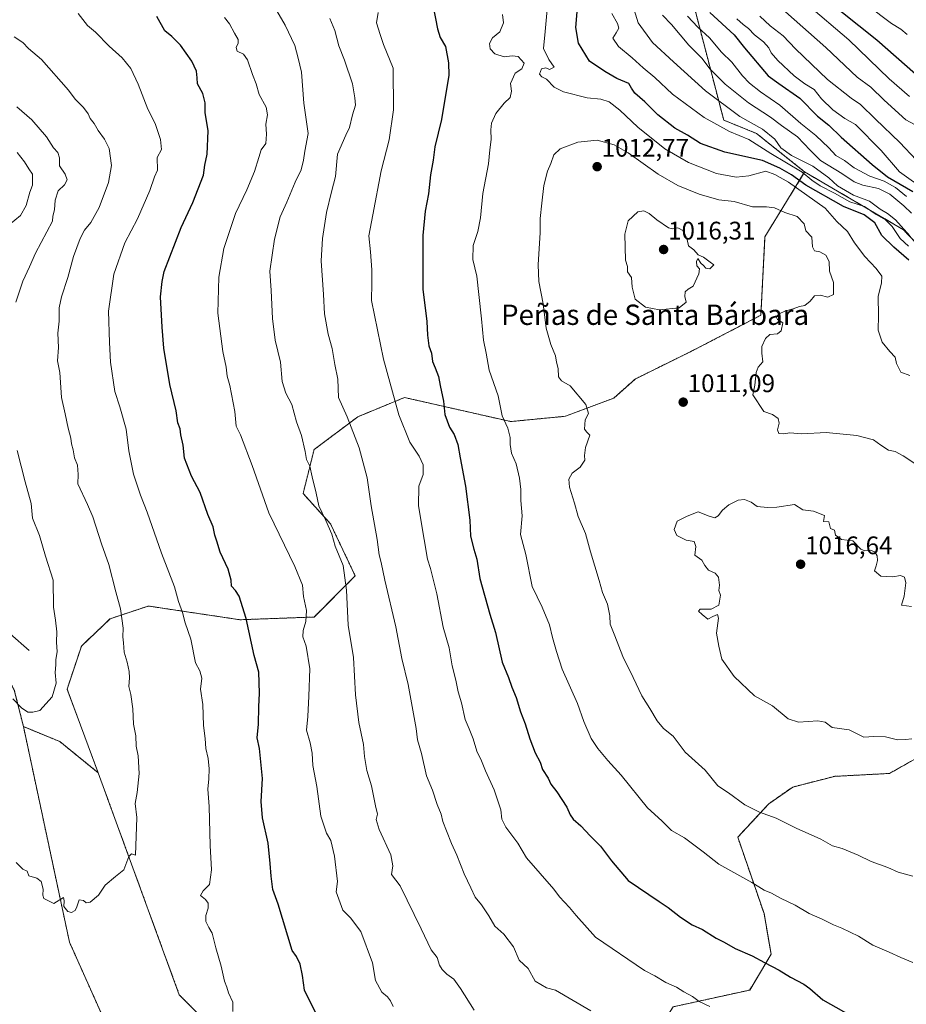
# Model space of a CAD drawing. Units: metres. Extents: x 634557 to 638010, y 4738999 to 4741380.
# Drawn here: x 636129 to 636479, y 4740162 to 4740550 of the extents above; entities that cross this region are included whole.
import ezdxf
from ezdxf.enums import TextEntityAlignment as Align

# ---------------------------------------------------------------- set-up
doc = ezdxf.new("R2010")
doc.units = ezdxf.units.M
doc.header["$MEASUREMENT"] = 0
doc.linetypes.add('TRAZOS', pattern=[0.75, 0.5, -0.25])
for name, color, linetype, lineweight in [('Arbolado forestal', 92, 'TRAZOS', 0), ('Arbolado forestal CxS', 92, 'Continuous', 0), ('Carátula', 7, 'Continuous', 5), ('Corriente natural lineal', 142, 'Continuous', 13), ('Curva de nivel maestra', 36, 'Continuous', 30), ('Curva de nivel normal', 36, 'Continuous', 0), ('Matorral', 135, 'Continuous', 0), ('Matorral CxS', 135, 'Continuous', 0), ('Pastizal CxS', 92, 'Continuous', 0), ('Punto de cota en terreno', 7, 'Continuous', 0), ('Rótulo de punto de cota en terreno', 19, 'Continuous', 0), ('Texto cartográfico', 19, 'Continuous', 0)]:
    doc.layers.add(name, color=color, linetype=linetype, lineweight=lineweight)
doc.styles.add('Arial', font='txt', dxfattribs={"height": 0.2})

# ---------------------------------------------------------------- blocks, each defined once
blk = doc.blocks.new('*U176')
at = {"layer": 'Curva de nivel normal', "color": 36, "linetype": 'Continuous', "lineweight": 0}
for points in [[(636486.48, 4740482.19, 970), (636476, 4740489.57, 970), (636468.7, 4740498, 970), (636458.6, 4740508.22, 970), (636454.4, 4740510.63, 970), (636449.74, 4740513.99, 970), (636445.19, 4740518.32, 970), (636442.33, 4740522.05, 970), (636438.65, 4740524.25, 970), (636434.48, 4740527.39, 970), (636428.06, 4740533.44, 970), (636425.43, 4740536.44, 970), (636424.49, 4740538.48, 970), (636422.34, 4740540.78, 970), (636418.84, 4740543.53, 970), (636416.5, 4740546.15, 970), (636414.36, 4740547.66, 970), (636411.81, 4740549.95, 970)], [(636152.33, 4740551.99, 970), (636156, 4740547.22, 970), (636159.1, 4740544.66, 970), (636164.46, 4740539.1, 970), (636169.56, 4740534.47, 970), (636172.99, 4740530.3, 970), (636175.94, 4740524.19, 970), (636179.77, 4740514.24, 970), (636182.56, 4740508.59, 970), (636184.67, 4740502.33, 970), (636185.11, 4740498.43, 970), (636183.42, 4740495.27, 970), (636183.6, 4740490.33, 970), (636182.3, 4740487.66, 970), (636180.5, 4740482.22, 970), (636175.7, 4740471.15, 970), (636170.72, 4740461.64, 970), (636166.3, 4740449.33, 970), (636164.23, 4740434.74, 970), (636164.6, 4740422.38, 970), (636164.98, 4740414.63, 970), (636166.7, 4740403.01, 970), (636168.73, 4740397.02, 970), (636171.18, 4740388.16, 970), (636172.24, 4740379.65, 970), (636174.12, 4740370.45, 970), (636176.79, 4740362.16, 970), (636179.51, 4740355.53, 970), (636185.17, 4740339.42, 970), (636190.29, 4740326.09, 970), (636191.84, 4740320.3, 970), (636193.41, 4740315.95, 970), (636194.42, 4740311.97, 970), (636196.65, 4740305.42, 970), (636198.48, 4740296.22, 970), (636200.26, 4740292.95, 970), (636201.02, 4740290.14, 970), (636200.5, 4740285.77, 970), (636201.37, 4740279.68, 970), (636201.71, 4740271.42, 970), (636202.3, 4740266.4, 970), (636202.58, 4740262.35, 970), (636203.49, 4740258.4, 970), (636203.94, 4740254.42, 970), (636203.79, 4740250.42, 970), (636203.35, 4740246.37, 970), (636203.97, 4740239.52, 970), (636204.3, 4740224.19, 970), (636204.79, 4740214.65, 970), (636204.03, 4740208.87, 970), (636201.59, 4740206.36, 970), (636200.44, 4740204.49, 970), (636202.46, 4740202.92, 970), (636203.54, 4740201.52, 970), (636203.53, 4740199.52, 970), (636202.61, 4740196.62, 970), (636202.56, 4740194.21, 970), (636203.72, 4740191.91, 970), (636205.12, 4740189.58, 970), (636206.5, 4740183.91, 970), (636208.7, 4740176.6, 970), (636209.92, 4740170.68, 970), (636210.86, 4740168.31, 970), (636211.56, 4740166.08, 970), (636213.27, 4740162.41, 970), (636213.28, 4740158.74, 970)]]:
    blk.add_polyline3d(points, dxfattribs=at)
blk = doc.blocks.new('*U210')
at = {"layer": 'Curva de nivel normal', "color": 36, "linetype": 'Continuous', "lineweight": 0}
for points in [[(636276.41, 4740160.71, 980), (636275.41, 4740163.04, 980), (636274.22, 4740164.51, 980), (636271.94, 4740166.46, 980), (636269.48, 4740171, 980), (636268.24, 4740177.98, 980), (636263.68, 4740190.32, 980), (636259.61, 4740195.73, 980), (636256.55, 4740198.71, 980), (636254, 4740205.97, 980), (636254.43, 4740210.05, 980), (636253.33, 4740220.03, 980), (636251.91, 4740226.17, 980), (636250.09, 4740229.09, 980), (636247.95, 4740235.76, 980), (636246.34, 4740247.43, 980), (636244.79, 4740255.76, 980), (636244.52, 4740260.58, 980), (636243.68, 4740264.67, 980), (636242.27, 4740269.57, 980), (636242.78, 4740274.96, 980), (636243.22, 4740283.04, 980), (636243.62, 4740293.83, 980), (636242.07, 4740302.7, 980), (636240.82, 4740306.46, 980), (636240.94, 4740308.95, 980), (636242.01, 4740312.46, 980), (636242.22, 4740316.8, 980), (636241.06, 4740322.34, 980), (636240.63, 4740326.73, 980), (636237.64, 4740334.11, 980), (636227.46, 4740355.26, 980), (636220.82, 4740373.93, 980), (636216.27, 4740385.96, 980), (636214.56, 4740389.38, 980), (636214.02, 4740395.24, 980), (636212.01, 4740405.49, 980), (636211, 4740409.07, 980), (636210.56, 4740412.7, 980), (636209.26, 4740418.85, 980), (636207.27, 4740433.91, 980), (636207.66, 4740448.13, 980), (636209.66, 4740459.37, 980), (636214.34, 4740473.16, 980), (636218.72, 4740482.49, 980), (636221.72, 4740489.7, 980), (636223.5, 4740495.23, 980), (636224.4, 4740498.32, 980), (636226.28, 4740500.76, 980), (636226.56, 4740504.43, 980), (636226.18, 4740508.43, 980), (636226.89, 4740512.1, 980), (636226.35, 4740515.1, 980), (636223.56, 4740520.12, 980), (636222.37, 4740524.28, 980), (636220.95, 4740527.94, 980), (636219.05, 4740533.7, 980), (636217.47, 4740535.91, 980), (636214.99, 4740537.14, 980), (636214.52, 4740538.56, 980), (636215.4, 4740540.3, 980), (636215.34, 4740541.8, 980), (636213.84, 4740544.26, 980), (636211.89, 4740547.94, 980), (636209.93, 4740550.47, 980)], [(636392.46, 4740550.92, 980), (636396.55, 4740546.56, 980), (636401.07, 4740542.39, 980), (636405.82, 4740536.8, 980), (636409.88, 4740532.86, 980), (636414.04, 4740527.4, 980), (636416.8, 4740524.5, 980), (636421.16, 4740521.19, 980), (636428.8, 4740515.84, 980), (636437.11, 4740508.68, 980), (636442.94, 4740503.99, 980), (636448.13, 4740499.01, 980), (636450.86, 4740496.08, 980), (636454.26, 4740494.14, 980), (636458.07, 4740491.21, 980), (636464.23, 4740487.88, 980), (636469.94, 4740485.96, 980), (636474.41, 4740483.45, 980), (636478.7, 4740479.85, 980)]]:
    blk.add_polyline3d(points, dxfattribs=at)
blk = doc.blocks.new('*U221')
at = {"layer": 'Curva de nivel maestra', "color": 36, "linetype": 'Continuous', "lineweight": 30}
for points in [[(636246.01, 4740158.15, 975), (636241.54, 4740167.13, 975), (636240.63, 4740172.92, 975), (636239.79, 4740177.45, 975), (636238.33, 4740180.44, 975), (636236.6, 4740182.78, 975), (636231.1, 4740201.07, 975), (636228.97, 4740206.84, 975), (636228.31, 4740212.16, 975), (636227.97, 4740217.11, 975), (636227.2, 4740225.09, 975), (636224.93, 4740235.09, 975), (636224.43, 4740241.57, 975), (636224.92, 4740250.6, 975), (636223.68, 4740262.34, 975), (636222.78, 4740266.62, 975), (636223.35, 4740272.02, 975), (636223.44, 4740278.84, 975), (636223.72, 4740284.22, 975), (636223.47, 4740292.42, 975), (636221.64, 4740299.06, 975), (636218.55, 4740313.61, 975), (636215.79, 4740322.46, 975), (636214.34, 4740324.62, 975), (636212.69, 4740326.34, 975), (636212.52, 4740328.72, 975), (636211.33, 4740333.09, 975), (636208.2, 4740339.75, 975), (636206.98, 4740344.03, 975), (636206.2, 4740346.42, 975), (636205.46, 4740349.77, 975), (636203.32, 4740354.64, 975), (636200.34, 4740363.32, 975), (636196.98, 4740369.64, 975), (636194.2, 4740376.86, 975), (636193.63, 4740381.95, 975), (636192.7, 4740385.95, 975), (636192.5, 4740388.41, 975), (636191.51, 4740390.76, 975), (636190.86, 4740395.43, 975), (636188.37, 4740405.76, 975), (636186.03, 4740420.1, 975), (636185.44, 4740428.4, 975), (636184.72, 4740440.3, 975), (636185.44, 4740446.4, 975), (636186.2, 4740450.31, 975), (636192.86, 4740467.72, 975), (636197.46, 4740477.53, 975), (636201.67, 4740488.34, 975), (636202.26, 4740492.2, 975), (636203.12, 4740496.52, 975), (636203.49, 4740505.78, 975), (636202.28, 4740513, 975), (636202.34, 4740516.76, 975), (636201.46, 4740520.5, 975), (636199.33, 4740524.26, 975), (636199.24, 4740526.6, 975), (636198.96, 4740529.23, 975), (636197.08, 4740533.22, 975), (636192.55, 4740539.56, 975), (636189.17, 4740542.92, 975), (636186.41, 4740545.23, 975), (636183.26, 4740550.77, 975)], [(636401.24, 4740552.34, 975), (636410.83, 4740543.62, 975), (636414.91, 4740538.44, 975), (636424.21, 4740527.5, 975), (636428.41, 4740524.38, 975), (636436.67, 4740518.64, 975), (636443.6, 4740511.52, 975), (636448.1, 4740508.01, 975), (636453.03, 4740503.24, 975), (636465.21, 4740492.56, 975), (636471.26, 4740487.62, 975), (636481.26, 4740481.85, 975)]]:
    blk.add_polyline3d(points, dxfattribs=at)
blk = doc.blocks.new('5PATER')
at = {"layer": 'Carátula', "linetype": 'Continuous', "lineweight": 5}
h = blk.add_hatch(color=250, dxfattribs=at)
edge = h.paths.add_edge_path()
edge.add_ellipse((0, 0.01), major_axis=(-1.33, -1.34), ratio=0.999422, start_angle=0, end_angle=360)

msp = doc.modelspace()

# ---------------------------------------------------------------- linework, layer by layer
at = {"layer": 'Arbolado forestal', "color": 92, "linetype": 'TRAZOS', "lineweight": 0}
for points in [[(636438.59, 4740489.59, 994), (636419.58, 4740504.76, 991.88), (636406.68, 4740510, 992.67), (636395.55, 4740552.78, 977.15), (636377.07, 4740588.3, 980.95), (636359.06, 4740611.13, 982.66), (636317.49, 4740669.3, 984.32)], [(636160.15, 4740252.87, 962.9), (636147.92, 4740285.81, 960.53), (636153.57, 4740302.75, 961.75), (636164.85, 4740313.52, 964.03), (636179.91, 4740318.53, 967.38), (636181.91, 4740318.23, 967.69), (636216.07, 4740313.13, 974.3), (636245.24, 4740314.21, 980.58), (636261.45, 4740330.42, 986.01), (636251.72, 4740350.96, 985.03), (636240.92, 4740362.86, 983.63), (636245.24, 4740380.15, 985.65), (636262.53, 4740393.13, 990.77), (636280.89, 4740400.69, 996.19), (636322.75, 4740391.22, 1005.37), (636344.28, 4740393.3, 1008.86), (636363.33, 4740400.45, 1010.6), (636371.8, 4740407.98, 1011.25), (636394.8, 4740419.33, 1011.64), (636421.34, 4740433.12, 1010.52), (636422.96, 4740464.06, 1012.1), (636431.42, 4740477.88, 1008.98), (636438.59, 4740489.59, 994)], [(636160.15, 4740252.87, 962.9), (636147.92, 4740285.81, 960.53), (636153.57, 4740302.75, 961.75), (636164.85, 4740313.52, 964.03), (636179.91, 4740318.53, 967.38), (636181.91, 4740318.23, 967.69), (636216.07, 4740313.13, 974.3), (636245.24, 4740314.21, 980.58), (636261.45, 4740330.42, 986.01), (636251.72, 4740350.96, 985.03), (636240.92, 4740362.86, 983.63), (636245.24, 4740380.15, 985.65), (636262.53, 4740393.13, 990.77), (636280.89, 4740400.69, 996.19), (636322.75, 4740391.22, 1005.37), (636344.28, 4740393.3, 1008.86), (636363.33, 4740400.45, 1010.6), (636371.8, 4740407.98, 1011.25), (636394.8, 4740419.33, 1011.64), (636421.34, 4740433.12, 1010.52), (636422.96, 4740464.06, 1012.1), (636431.42, 4740477.88, 1008.98), (636438.59, 4740489.59, 994)], [(636438.59, 4740489.59, 994), (636477.53, 4740466.81, 989.96), (636495.41, 4740447.98, 992.99), (636510.07, 4740447.16, 989.86), (636526.09, 4740456.91, 973.45), (636533.97, 4740455.59, 972.1), (636549.33, 4740451.17, 972.68), (636555.61, 4740436.16, 980.85), (636555, 4740418.35, 987.51), (636558.98, 4740379.74, 1003.22), (636572.1, 4740351.65, 1007.15), (636601.46, 4740331.14, 1007.32), (636625.17, 4740309.92, 1009.75)], [(636438.59, 4740489.59, 994), (636477.53, 4740466.81, 989.96), (636495.41, 4740447.98, 992.99), (636510.07, 4740447.16, 989.86), (636526.09, 4740456.91, 973.45), (636533.97, 4740455.59, 972.1), (636549.33, 4740451.17, 972.68), (636555.61, 4740436.16, 980.85), (636555, 4740418.35, 987.51), (636558.98, 4740379.74, 1003.22), (636572.1, 4740351.65, 1007.15), (636601.46, 4740331.14, 1007.32), (636625.17, 4740309.92, 1009.75)], [(636130.72, 4740271.02, 960.68), (636127.12, 4740285.42, 959.72), (636111.37, 4740315.96, 957.98), (636081.28, 4740344.18, 956.22)], [(636543.19, 4740289.72, 1013.66), (636524.41, 4740282.21, 1014.62), (636472, 4740252.57, 1014.07), (636450.36, 4740251.43, 1013.4), (636433.87, 4740247.22, 1012.05), (636424.46, 4740240.63, 1010.72), (636412.23, 4740227.46, 1007.42), (636422.58, 4740197.34, 1003.32), (636425.4, 4740181.34, 1000.67), (636416.93, 4740167.23, 997.47), (636386.83, 4740160.64, 993.64), (636372.72, 4740138.99, 988.45), (636341.93, 4740132.1, 982.3)], [(636130.72, 4740271.02, 960.68), (636148.86, 4740186.05, 965.55), (636164.85, 4740150.29, 967.24), (636186.49, 4740129.58, 967.98), (636207.19, 4740105.12, 969.07)], [(636160.15, 4740252.87, 962.9), (636145.1, 4740265.11, 961.21), (636130.72, 4740271.02, 960.68)], [(636160.15, 4740252.87, 962.9), (636145.1, 4740265.11, 961.21), (636130.72, 4740271.02, 960.68)], [(636341.93, 4740132.1, 982.3), (636275.86, 4740115.47, 973.57), (636244.47, 4740120.82, 970.76), (636223.18, 4740134.29, 969.32), (636192.14, 4740165.35, 967.19), (636160.15, 4740252.87, 962.9)]]:
    msp.add_polyline3d(points, dxfattribs=at)
at = {"layer": 'Arbolado forestal CxS', "color": 92, "linetype": 'Continuous', "lineweight": 0}
for points in [[(636395.55, 4740552.78, 977.15), (636406.68, 4740509.99, 992.67), (636419.58, 4740504.76, 991.88), (636438.59, 4740489.59, 994), (636431.42, 4740477.88, 1008.98), (636422.96, 4740464.06, 1012.1), (636421.34, 4740433.12, 1010.52), (636394.8, 4740419.33, 1011.64), (636371.8, 4740407.98, 1011.25), (636363.33, 4740400.45, 1010.6), (636344.28, 4740393.3, 1008.86), (636322.75, 4740391.22, 1005.37), (636280.89, 4740400.69, 996.19), (636262.53, 4740393.12, 990.77), (636245.24, 4740380.15, 985.65), (636240.92, 4740362.86, 983.63), (636251.72, 4740350.96, 985.03), (636261.45, 4740330.42, 986.01), (636245.24, 4740314.21, 980.58), (636216.07, 4740313.13, 974.3), (636181.91, 4740318.23, 967.69), (636179.91, 4740318.53, 967.38), (636164.85, 4740313.51, 964.03), (636153.57, 4740302.75, 961.75), (636147.92, 4740285.81, 960.53), (636160.15, 4740252.87, 962.9), (636145.1, 4740265.11, 961.21), (636130.73, 4740271.02, 960.68), (636127.12, 4740285.42, 959.72)], [(636495.41, 4740447.98, 992.99), (636477.53, 4740466.8, 989.96), (636438.59, 4740489.59, 994), (636419.58, 4740504.76, 991.88), (636406.68, 4740509.99, 992.67), (636395.55, 4740552.78, 977.15)], [(636223.18, 4740134.29, 969.32), (636192.14, 4740165.35, 967.19), (636160.15, 4740252.87, 962.9), (636147.92, 4740285.81, 960.53), (636153.57, 4740302.75, 961.75), (636164.85, 4740313.51, 964.03), (636179.91, 4740318.53, 967.38), (636181.91, 4740318.23, 967.69), (636216.07, 4740313.13, 974.3), (636245.24, 4740314.21, 980.58), (636261.45, 4740330.42, 986.01), (636251.72, 4740350.96, 985.03), (636240.92, 4740362.86, 983.63), (636245.24, 4740380.15, 985.65), (636262.53, 4740393.12, 990.77), (636280.89, 4740400.69, 996.19), (636322.75, 4740391.22, 1005.37), (636344.28, 4740393.3, 1008.86), (636363.33, 4740400.45, 1010.6), (636371.8, 4740407.98, 1011.25), (636394.8, 4740419.33, 1011.64), (636421.34, 4740433.12, 1010.52), (636422.96, 4740464.06, 1012.1), (636431.42, 4740477.88, 1008.98), (636438.59, 4740489.59, 994), (636477.53, 4740466.8, 989.96), (636495.41, 4740447.98, 992.99)], [(636524.41, 4740282.21, 1014.62), (636472, 4740252.57, 1014.07), (636450.36, 4740251.43, 1013.4), (636433.87, 4740247.22, 1012.05), (636424.46, 4740240.63, 1010.72), (636412.23, 4740227.46, 1007.42), (636422.58, 4740197.34, 1003.32), (636425.4, 4740181.34, 1000.67), (636416.94, 4740167.23, 997.47), (636386.83, 4740160.64, 993.64)]]:
    msp.add_polyline3d(points, dxfattribs=at)
msp.add_polyline3d([(636160.15, 4740252.87, 962.9), (636192.14, 4740165.35, 967.19), (636223.18, 4740134.29, 969.32), (636244.47, 4740120.82, 970.76), (636275.86, 4740115.47, 973.57), (636341.93, 4740132.09, 982.3), (636319.37, 4740106.47, 976.85), (636305.97, 4740092.88, 975.03), (636295.62, 4740088.17, 973.86), (636273.98, 4740094.76, 972.5), (636224.12, 4740085.35, 969.8), (636210.01, 4740091, 969.31), (636207.19, 4740105.12, 969.07), (636186.49, 4740129.58, 967.98), (636164.85, 4740150.29, 967.24), (636148.86, 4740186.05, 965.55), (636130.73, 4740271.02, 960.68), (636145.1, 4740265.11, 961.21), (636160.15, 4740252.87, 962.9)], close=True, dxfattribs=at)
at = {"layer": 'Corriente natural lineal', "color": 142, "linetype": 'Continuous', "lineweight": 13}
msp.add_polyline3d([(636133, 4740301, 958.76), (636125.54, 4740307.62, 958.35)], dxfattribs=at)
at = {"layer": 'Curva de nivel maestra', "color": 36, "linetype": 'Continuous', "lineweight": 30}
for points in [[(636446.45, 4740558.2, 950), (636466.99, 4740541.64, 950), (636482.22, 4740528.2, 950)], [(636292.17, 4740554.73, 1000), (636293.93, 4740545.97, 1000), (636295.01, 4740542.58, 1000), (636296.99, 4740538.98, 1000), (636298.26, 4740532.52, 1000), (636298.31, 4740527.72, 1000), (636295.52, 4740510.25, 1000), (636292.82, 4740499.43, 1000), (636292.17, 4740494.18, 1000), (636291.12, 4740488.42, 1000), (636290.29, 4740480.92, 1000), (636289, 4740474.06, 1000), (636288.18, 4740464.47, 1000), (636288.06, 4740443.4, 1000), (636289.7, 4740430.65, 1000), (636289.95, 4740425.32, 1000), (636290.48, 4740420.99, 1000), (636291.54, 4740418.1, 1000), (636291.92, 4740414.84, 1000), (636293, 4740412.44, 1000), (636294.33, 4740408.95, 1000), (636294.95, 4740405.49, 1000), (636296.24, 4740399.2, 1000), (636296.72, 4740393.98, 1000), (636298.64, 4740389.07, 1000), (636300.5, 4740386.09, 1000), (636301.87, 4740382.18, 1000), (636302.78, 4740376.98, 1000), (636304.97, 4740365.75, 1000), (636306.63, 4740352.42, 1000), (636306.93, 4740346.09, 1000), (636308.15, 4740340.94, 1000), (636309.34, 4740337.02, 1000), (636310.53, 4740329.36, 1000), (636314.52, 4740315.28, 1000), (636316.74, 4740308.09, 1000), (636319.36, 4740296.42, 1000), (636321.83, 4740290.42, 1000), (636323.17, 4740286.52, 1000), (636324.96, 4740282.51, 1000), (636326.6, 4740276.87, 1000), (636328.44, 4740272.07, 1000), (636330.24, 4740266.21, 1000), (636332.42, 4740260.73, 1000), (636334.37, 4740256.96, 1000), (636335.29, 4740254.14, 1000), (636337.48, 4740250.73, 1000), (636338.59, 4740248.31, 1000), (636340.94, 4740245.37, 1000), (636344.9, 4740239.35, 1000), (636346.13, 4740236.22, 1000), (636347.32, 4740234.58, 1000), (636350.43, 4740231.89, 1000), (636354.06, 4740228.03, 1000), (636358.12, 4740223.92, 1000), (636362.43, 4740218.11, 1000), (636369, 4740210.42, 1000), (636381.2, 4740202.06, 1000), (636384.84, 4740199.7, 1000), (636389.64, 4740195.91, 1000), (636394.26, 4740192.89, 1000), (636398.38, 4740191.08, 1000), (636403.7, 4740187.62, 1000), (636406.84, 4740186.08, 1000), (636411.18, 4740183.66, 1000), (636417.92, 4740180.75, 1000), (636422.76, 4740178.04, 1000), (636428.5, 4740175.11, 1000), (636433.02, 4740172.31, 1000), (636438.3, 4740169.58, 1000), (636440.7, 4740167.87, 1000), (636445.8, 4740163.41, 1000), (636459.07, 4740155.95, 1000)], [(636479.59, 4740454.85, 1000), (636473.69, 4740459.88, 1000), (636468.99, 4740464.48, 1000), (636466.19, 4740469.52, 1000), (636462.05, 4740472.72, 1000), (636453.87, 4740475.94, 1000), (636439.02, 4740484.32, 1000), (636433.46, 4740488.43, 1000), (636428.8, 4740491.04, 1000), (636422, 4740494.09, 1000), (636407.12, 4740497.37, 1000), (636397.5, 4740500.8, 1000), (636392.48, 4740504.12, 1000), (636387.48, 4740506.79, 1000), (636380.74, 4740512.05, 1000), (636375.55, 4740517.19, 1000), (636371.62, 4740520.65, 1000), (636370.32, 4740522.53, 1000), (636369.35, 4740524.4, 1000), (636364.61, 4740526.36, 1000), (636359.9, 4740529.12, 1000), (636353.79, 4740533.25, 1000), (636349.42, 4740540.26, 1000), (636348.45, 4740546.44, 1000), (636348.92, 4740552.65, 1000)]]:
    msp.add_polyline3d(points, dxfattribs=at)
at = {"layer": 'Curva de nivel normal', "color": 36, "linetype": 'Continuous', "lineweight": 0}
for points in [[(636480.06, 4740409.38, 1005), (636476.54, 4740410.72, 1005), (636474.82, 4740414.08, 1005), (636474.32, 4740416.62, 1005), (636472.2, 4740418.78, 1005), (636469.1, 4740422.54, 1005), (636467.56, 4740427.22, 1005), (636467.72, 4740432.98, 1005), (636467.6, 4740440.51, 1005), (636468.92, 4740445.87, 1005), (636468.98, 4740448.56, 1005), (636466.75, 4740451.57, 1005), (636462.25, 4740456.22, 1005), (636458.29, 4740461.69, 1005), (636455.45, 4740466.16, 1005), (636451.26, 4740470, 1005), (636446.72, 4740475.36, 1005), (636432.22, 4740485.53, 1005), (636426.86, 4740488.57, 1005), (636423.32, 4740489.88, 1005), (636416.58, 4740488.07, 1005), (636411.66, 4740487.46, 1005), (636403.81, 4740489, 1005), (636392.8, 4740493.26, 1005), (636383.52, 4740498.66, 1005), (636372.79, 4740507.24, 1005), (636365.77, 4740513.96, 1005), (636361.51, 4740517.16, 1005), (636358.24, 4740518.24, 1005), (636352.85, 4740518.83, 1005), (636343.51, 4740521.16, 1005), (636339.88, 4740522.93, 1005), (636336.84, 4740526.1, 1005), (636335.02, 4740527.08, 1005), (636334.15, 4740528.14, 1005), (636334.82, 4740530.14, 1005), (636336.64, 4740530.62, 1005), (636338.06, 4740529.95, 1005), (636339.87, 4740530.82, 1005), (636337.73, 4740533.85, 1005), (636335.68, 4740538.24, 1005), (636336.35, 4740544.9, 1005), (636337.78, 4740561.1, 1005)], [(636480.1, 4740464.4, 990), (636474.34, 4740470.65, 990), (636471.26, 4740473.24, 990), (636468.29, 4740474.88, 990), (636464.2, 4740477.99, 990), (636457.79, 4740480.38, 990), (636451.49, 4740484.12, 990), (636448.08, 4740487.28, 990), (636441.82, 4740491.78, 990), (636433.36, 4740496.07, 990), (636429.18, 4740499.06, 990), (636426.78, 4740502.5, 990), (636421.95, 4740506.38, 990), (636413.07, 4740511.35, 990), (636399.54, 4740521.52, 990), (636386.96, 4740532.93, 990), (636378.68, 4740540.61, 990), (636373.02, 4740548.32, 990), (636369.34, 4740560.35, 990)], [(636308.3, 4740159.36, 985), (636302.96, 4740167.82, 985), (636300.28, 4740171.54, 985), (636297.62, 4740173.45, 985), (636295.68, 4740175.3, 985), (636294.73, 4740177.09, 985), (636293.8, 4740180.12, 985), (636291.46, 4740183.08, 985), (636287.45, 4740191.41, 985), (636279.19, 4740208.31, 985), (636275.83, 4740212.75, 985), (636276.26, 4740216.12, 985), (636275.46, 4740220.54, 985), (636270.87, 4740230.45, 985), (636269.78, 4740234.44, 985), (636270.24, 4740236.51, 985), (636269.46, 4740239.78, 985), (636267.89, 4740247.75, 985), (636266.08, 4740253.75, 985), (636265.1, 4740259.19, 985), (636264.7, 4740264, 985), (636262.89, 4740272.7, 985), (636261.58, 4740283.59, 985), (636260.74, 4740298.22, 985), (636258.69, 4740310.99, 985), (636258.02, 4740324.84, 985), (636256.74, 4740334.46, 985), (636253.62, 4740342.11, 985), (636252.19, 4740346.83, 985), (636249.88, 4740352.18, 985), (636247.08, 4740358.06, 985), (636246.03, 4740363.05, 985), (636244.45, 4740369.44, 985), (636243.52, 4740373.58, 985), (636242.26, 4740376.32, 985), (636241.78, 4740379.43, 985), (636240.34, 4740385.76, 985), (636238.3, 4740391.12, 985), (636236.43, 4740397.88, 985), (636234.1, 4740402.45, 985), (636232.66, 4740407.06, 985), (636231.97, 4740414.62, 985), (636229.94, 4740423.25, 985), (636228.82, 4740431.79, 985), (636228.32, 4740442.8, 985), (636227.83, 4740450.43, 985), (636229.69, 4740463.1, 985), (636231.83, 4740471.83, 985), (636234.57, 4740477.69, 985), (636237.78, 4740485.5, 985), (636240.14, 4740490.43, 985), (636241.11, 4740494.22, 985), (636241.63, 4740497.81, 985), (636242.86, 4740504.78, 985), (636241.26, 4740516.68, 985), (636240.33, 4740528.86, 985), (636239.02, 4740534.44, 985), (636237.62, 4740539.35, 985), (636233.91, 4740547.44, 985), (636230.58, 4740553.04, 985)], [(636431.11, 4740552.59, 960), (636446.93, 4740538.58, 960), (636459.34, 4740526.9, 960), (636464.74, 4740523.01, 960), (636469.9, 4740517.84, 960), (636478.42, 4740510.12, 960), (636482.14, 4740508.18, 960)], [(636439.28, 4740555.81, 955), (636455.99, 4740541.64, 955), (636471.96, 4740526.27, 955), (636479.85, 4740519.31, 955)], [(636463.25, 4740555.32, 945), (636472.81, 4740548.03, 945), (636476.46, 4740545.86, 945), (636479.05, 4740543.67, 945)], [(636251.4, 4740550.06, 990), (636253.44, 4740545.35, 990), (636254.98, 4740539.3, 990), (636257.26, 4740533.58, 990), (636260.46, 4740524.32, 990), (636261.36, 4740518.82, 990), (636261.64, 4740515.85, 990), (636260.44, 4740512.04, 990), (636259.17, 4740507.1, 990), (636257.72, 4740504.12, 990), (636254.54, 4740496.6, 990), (636253.74, 4740487.72, 990), (636252.1, 4740481.71, 990), (636250.18, 4740473.56, 990), (636248.57, 4740463.38, 990), (636248.08, 4740454.57, 990), (636248.97, 4740441.31, 990), (636249.38, 4740433.62, 990), (636250.8, 4740425.68, 990), (636252.41, 4740420.05, 990), (636253.49, 4740413.7, 990), (636254.6, 4740407.91, 990), (636254.94, 4740400.76, 990), (636258.3, 4740393.1, 990), (636263.01, 4740380.81, 990), (636266.24, 4740369.08, 990), (636267.69, 4740358, 990), (636270.13, 4740344.71, 990), (636270.95, 4740338.69, 990), (636271.72, 4740335.64, 990), (636273.12, 4740328.76, 990), (636277.43, 4740310.4, 990), (636279.87, 4740297.82, 990), (636282.39, 4740287.62, 990), (636284.38, 4740276.09, 990), (636285.52, 4740270.29, 990), (636286.01, 4740265.77, 990), (636287.56, 4740260.37, 990), (636289.54, 4740251.61, 990), (636291.9, 4740245.98, 990), (636293.81, 4740240.33, 990), (636295.31, 4740236.52, 990), (636295.98, 4740233.59, 990), (636297.47, 4740229.96, 990), (636299.36, 4740224.91, 990), (636301.56, 4740220.39, 990), (636304.39, 4740213.06, 990), (636307.05, 4740207.56, 990), (636308.72, 4740203.8, 990), (636311.26, 4740200.76, 990), (636314.18, 4740196.49, 990), (636316.49, 4740192.46, 990), (636320.02, 4740189.31, 990), (636323.8, 4740184.26, 990), (636326.09, 4740179.04, 990), (636329.69, 4740175.67, 990), (636332.43, 4740170.76, 990), (636336.91, 4740168.07, 990), (636340.45, 4740167.17, 990), (636354.32, 4740159.08, 990)], [(636401.16, 4740160.8, 995), (636396.97, 4740162.75, 995), (636394.36, 4740164.64, 995), (636390.94, 4740166.56, 995), (636388.07, 4740168.36, 995), (636383.93, 4740170.21, 995), (636379.53, 4740172.78, 995), (636375.53, 4740174.99, 995), (636356.14, 4740188.05, 995), (636348.5, 4740196.59, 995), (636345.93, 4740199.78, 995), (636342.02, 4740203.92, 995), (636339.78, 4740206.94, 995), (636329.03, 4740219.37, 995), (636325.62, 4740225.15, 995), (636320.88, 4740231.46, 995), (636319.22, 4740234.56, 995), (636318.79, 4740238.3, 995), (636316.23, 4740246.12, 995), (636312.84, 4740253.56, 995), (636311.22, 4740257.55, 995), (636309.35, 4740261.38, 995), (636308, 4740266.2, 995), (636306.44, 4740270.14, 995), (636304.8, 4740273.77, 995), (636303.32, 4740280.38, 995), (636302.08, 4740284.72, 995), (636301.16, 4740289.39, 995), (636299.67, 4740294.91, 995), (636298.48, 4740302.09, 995), (636296.15, 4740310.24, 995), (636293.6, 4740323.28, 995), (636291.2, 4740333.3, 995), (636289.9, 4740337.04, 995), (636288.7, 4740344.8, 995), (636286.4, 4740358.04, 995), (636286.55, 4740365.81, 995), (636288.27, 4740370.37, 995), (636288.22, 4740374.14, 995), (636286.62, 4740377.6, 995), (636282.94, 4740383.1, 995), (636278.64, 4740393.82, 995), (636272.59, 4740415.76, 995), (636267.83, 4740438.92, 995), (636268.04, 4740445.74, 995), (636268.06, 4740451.06, 995), (636267.51, 4740458.1, 995), (636266.88, 4740464.36, 995), (636268.38, 4740472.7, 995), (636271.69, 4740490, 995), (636274.89, 4740502.21, 995), (636276.52, 4740514.08, 995), (636276.48, 4740530.47, 995), (636272.57, 4740539.73, 995), (636271.24, 4740543.76, 995), (636269.91, 4740548.28, 995), (636270.5, 4740552.44, 995)], [(636319.53, 4740551.62, 1005), (636319.97, 4740548.32, 1005), (636318.44, 4740544.77, 1005), (636315.55, 4740542.39, 1005), (636314.36, 4740540.17, 1005), (636314.66, 4740538.02, 1005), (636316.48, 4740536.06, 1005), (636320.2, 4740534.86, 1005), (636323.36, 4740535.34, 1005), (636325.72, 4740535, 1005), (636328.06, 4740532.45, 1005), (636327.14, 4740530.14, 1005), (636324.45, 4740528.44, 1005), (636322.73, 4740524.42, 1005), (636323.07, 4740521.41, 1005), (636322.53, 4740518.96, 1005), (636320.18, 4740516.63, 1005), (636316.88, 4740512.58, 1005), (636315.21, 4740508.77, 1005), (636314.89, 4740506.1, 1005), (636315.1, 4740502.4, 1005), (636314.51, 4740498.33, 1005), (636313.95, 4740492.79, 1005), (636311.77, 4740481.11, 1005), (636310.8, 4740471.43, 1005), (636309.78, 4740466.1, 1005), (636308.01, 4740460.58, 1005), (636307.82, 4740455.04, 1005), (636309.44, 4740448.5, 1005), (636310.18, 4740441.26, 1005), (636311.3, 4740431.74, 1005), (636311.98, 4740423.28, 1005), (636313.09, 4740418.1, 1005), (636314.26, 4740411.47, 1005), (636317.86, 4740401.35, 1005), (636319.4, 4740393.46, 1005), (636321.6, 4740388.56, 1005), (636322.56, 4740384.95, 1005), (636322.47, 4740382.12, 1005), (636323.12, 4740378.76, 1005), (636324.92, 4740374.57, 1005), (636326.26, 4740368.87, 1005), (636326.75, 4740364.43, 1005), (636326.75, 4740360.1, 1005), (636327.22, 4740354.09, 1005), (636326.67, 4740346.75, 1005), (636328.74, 4740338.78, 1005), (636331.14, 4740326.17, 1005), (636335.16, 4740318.11, 1005), (636338.04, 4740311.09, 1005), (636339.21, 4740306.09, 1005), (636340.8, 4740300.65, 1005), (636343.09, 4740293.64, 1005), (636349.06, 4740280.16, 1005), (636351.61, 4740273.05, 1005), (636354.49, 4740266.38, 1005), (636357.12, 4740262.42, 1005), (636361.03, 4740257.65, 1005), (636366.28, 4740251.88, 1005), (636376.66, 4740239.06, 1005), (636382.3, 4740233.86, 1005), (636386.15, 4740230.09, 1005), (636391.19, 4740227.15, 1005), (636398.55, 4740221.71, 1005), (636404.77, 4740216.89, 1005), (636417.81, 4740209.64, 1005), (636422.62, 4740206.58, 1005), (636425.54, 4740205.34, 1005), (636429.07, 4740203.42, 1005), (636434.81, 4740200.7, 1005), (636440.38, 4740197.36, 1005), (636445.44, 4740195.16, 1005), (636449.92, 4740192.88, 1005), (636453.29, 4740191.58, 1005), (636459.79, 4740188.41, 1005), (636465.4, 4740184.98, 1005), (636471.86, 4740182.2, 1005), (636476.49, 4740180.01, 1005), (636481.18, 4740178.03, 1005)], [(636362.66, 4740551.97, 995), (636364.89, 4740548.02, 995), (636365.39, 4740546.27, 995), (636364.28, 4740544.44, 995), (636363.01, 4740542.26, 995), (636365.21, 4740539.04, 995), (636370.65, 4740534.59, 995), (636374.91, 4740530.58, 995), (636379.5, 4740526.77, 995), (636386.52, 4740520.16, 995), (636399.02, 4740510.99, 995), (636408.92, 4740505.56, 995), (636416.65, 4740502.29, 995), (636425.27, 4740496.9, 995), (636437.58, 4740489.44, 995), (636441.48, 4740486.32, 995), (636444.68, 4740484.03, 995), (636450.4, 4740481.18, 995), (636456.46, 4740477.83, 995), (636462.2, 4740475.9, 995), (636466.84, 4740472.82, 995), (636470.51, 4740470.73, 995), (636473.11, 4740468.13, 995), (636476.21, 4740463.41, 995), (636479.58, 4740460.27, 995)], [(636382.54, 4740551.28, 985), (636386.08, 4740547.64, 985), (636393, 4740539.55, 985), (636398.06, 4740534.45, 985), (636401.39, 4740530.12, 985), (636407.22, 4740524.15, 985), (636416.42, 4740516.8, 985), (636425.11, 4740511.21, 985), (636429.52, 4740507.87, 985), (636435.76, 4740503.4, 985), (636440.73, 4740498.19, 985), (636444.86, 4740494.14, 985), (636453.3, 4740488.97, 985), (636458.13, 4740485.65, 985), (636461.46, 4740484.31, 985), (636467.64, 4740483.07, 985), (636472.18, 4740480.75, 985), (636477.62, 4740476.17, 985), (636480.71, 4740473.38, 985)], [(636482.55, 4740494.38, 965), (636476.14, 4740501.21, 965), (636466.48, 4740510.36, 965), (636460.62, 4740516.14, 965), (636456.91, 4740518.6, 965), (636447.66, 4740526, 965), (636434.99, 4740538.06, 965), (636430.07, 4740543.2, 965), (636424.97, 4740547.1, 965), (636420.91, 4740550.96, 965)], [(636127.01, 4740542.85, 965), (636130.52, 4740540.59, 965), (636132.64, 4740538.15, 965), (636137.86, 4740533.92, 965), (636148.45, 4740521.74, 965), (636151.07, 4740518.28, 965), (636154.36, 4740514.99, 965), (636156.17, 4740512.49, 965), (636156.95, 4740510.6, 965), (636158.6, 4740508.59, 965), (636160.18, 4740505.84, 965), (636162.61, 4740502.52, 965), (636164.53, 4740498.81, 965), (636165.37, 4740492.1, 965), (636164.18, 4740485.43, 965), (636160.54, 4740475.58, 965), (636157.32, 4740469.68, 965), (636154.74, 4740466.58, 965), (636153.07, 4740463.39, 965), (636150.44, 4740456.2, 965), (636148.21, 4740447.98, 965), (636145.73, 4740440.34, 965), (636144.84, 4740436.07, 965), (636144.74, 4740430.8, 965), (636144.22, 4740426.1, 965), (636144.51, 4740420.43, 965), (636144.09, 4740415.1, 965), (636145, 4740410.58, 965), (636145.66, 4740400.69, 965), (636147.16, 4740394.21, 965), (636148.32, 4740388.61, 965), (636149.41, 4740384.72, 965), (636149.65, 4740382.43, 965), (636150.31, 4740380.13, 965), (636150.89, 4740376.88, 965), (636152.08, 4740374.05, 965), (636152.34, 4740370.41, 965), (636152.09, 4740366.64, 965), (636155.92, 4740358.58, 965), (636158.08, 4740353.73, 965), (636161.41, 4740343.09, 965), (636164.33, 4740334.95, 965), (636167.13, 4740324.09, 965), (636169, 4740317.42, 965), (636170, 4740309.75, 965), (636169.84, 4740306.4, 965), (636170.17, 4740304.03, 965), (636170.4, 4740300.4, 965), (636171.62, 4740296.42, 965), (636172.41, 4740292.8, 965), (636172.54, 4740290.27, 965), (636172.21, 4740286.8, 965), (636173.03, 4740283.67, 965), (636173.78, 4740277.98, 965), (636174.07, 4740272.05, 965), (636175.06, 4740267.38, 965), (636175.19, 4740263.26, 965), (636175.87, 4740259.55, 965), (636176.38, 4740252.59, 965), (636175.58, 4740245.13, 965), (636174.69, 4740240.75, 965), (636175.41, 4740235.25, 965), (636174.83, 4740220.42, 965), (636173.36, 4740220.93, 965), (636172.25, 4740219.83, 965), (636170.24, 4740214.66, 965), (636166.95, 4740212, 965), (636162.95, 4740208.61, 965), (636160.29, 4740204.6, 965), (636156.99, 4740201.8, 965), (636155.48, 4740201.6, 965), (636154.43, 4740202.48, 965), (636152.69, 4740202.74, 965), (636151.75, 4740200.06, 965), (636151.05, 4740198.53, 965), (636149.7, 4740197.8, 965), (636148.25, 4740198.2, 965), (636146.65, 4740200.1, 965), (636146.8, 4740202.42, 965), (636146.46, 4740203.63, 965), (636142.63, 4740201.33, 965), (636140.55, 4740202.33, 965), (636138.76, 4740203.32, 965), (636138.31, 4740204.62, 965), (636138.55, 4740207.02, 965), (636137.75, 4740209.97, 965), (636135.93, 4740211.27, 965), (636132.84, 4740212.28, 965), (636132.13, 4740214.06, 965), (636130.41, 4740214.91, 965), (636127.78, 4740217.48, 965)], [(636127.74, 4740438.31, 960), (636130.48, 4740446.5, 960), (636133.16, 4740452.2, 960), (636135.52, 4740457.58, 960), (636139.88, 4740466.01, 960), (636142.18, 4740470.15, 960), (636142.26, 4740472.08, 960), (636142.97, 4740474.68, 960), (636143.26, 4740478.43, 960), (636144.34, 4740482.1, 960), (636146.93, 4740484.43, 960), (636148, 4740486.43, 960), (636147.13, 4740488.71, 960), (636144.88, 4740492, 960), (636144.92, 4740495.08, 960), (636144.26, 4740497.27, 960), (636142.57, 4740499.06, 960), (636139.77, 4740503.42, 960), (636134.02, 4740510.11, 960), (636128.14, 4740515.21, 960)], [(636483.62, 4740373.67, 1010), (636477.46, 4740377.68, 1010), (636474.33, 4740379.37, 1010), (636471.61, 4740380, 1010), (636468.66, 4740381.86, 1010), (636465.79, 4740383.98, 1010), (636459.13, 4740385.76, 1010), (636447.13, 4740386.93, 1010), (636437.46, 4740386.4, 1010), (636432.79, 4740386.74, 1010), (636430.39, 4740386.34, 1010), (636428.36, 4740386.56, 1010), (636427.87, 4740387.91, 1010), (636428.58, 4740390.58, 1010), (636428.09, 4740392.48, 1010), (636425.95, 4740393.94, 1010), (636422.48, 4740395.12, 1010), (636418.12, 4740401.75, 1010), (636418.93, 4740405.56, 1010), (636419.49, 4740410.56, 1010), (636420.32, 4740412.6, 1010), (636422.17, 4740414.76, 1010), (636421.7, 4740418.1, 1010), (636421.78, 4740420.76, 1010), (636423.1, 4740423.98, 1010), (636424.91, 4740425.49, 1010), (636427.92, 4740425.8, 1010), (636429.35, 4740427.02, 1010), (636429.96, 4740430.13, 1010), (636427.92, 4740431.44, 1010), (636427.4, 4740432.48, 1010), (636428.57, 4740433.72, 1010), (636430.79, 4740434.76, 1010), (636434.13, 4740435.58, 1010), (636436.5, 4740436.49, 1010), (636438.7, 4740436.98, 1010), (636440.76, 4740438.6, 1010), (636442.52, 4740440.76, 1010), (636444.7, 4740441.04, 1010), (636447.76, 4740440.2, 1010), (636450.02, 4740441.31, 1010), (636449.9, 4740445.98, 1010), (636448.34, 4740450.42, 1010), (636448.21, 4740454.3, 1010), (636446.88, 4740456.82, 1010), (636444.53, 4740458.06, 1010), (636442.52, 4740458.55, 1010), (636441.68, 4740460.05, 1010), (636441.44, 4740463.9, 1010), (636439.08, 4740466.42, 1010), (636438.4, 4740469.09, 1010), (636435.67, 4740472.02, 1010), (636430.74, 4740473.65, 1010), (636426.73, 4740475.38, 1010), (636423.53, 4740475.83, 1010), (636418.08, 4740475.86, 1010), (636410.87, 4740477.92, 1010), (636404.81, 4740478.53, 1010), (636396.97, 4740480.86, 1010), (636388.65, 4740484.29, 1010), (636380.81, 4740488.74, 1010), (636369.1, 4740497.08, 1010), (636363.57, 4740500.2, 1010), (636356.76, 4740502.11, 1010), (636349.16, 4740501.28, 1010), (636342.26, 4740498.7, 1010), (636339.72, 4740496.25, 1010), (636338.57, 4740492.94, 1010), (636337.22, 4740489.81, 1010), (636335.8, 4740484.22, 1010), (636335.07, 4740477.26, 1010), (636334.32, 4740471.22, 1010), (636334.3, 4740465.76, 1010), (636333.59, 4740452.94, 1010), (636333.85, 4740446.34, 1010), (636335.48, 4740437.62, 1010), (636336.66, 4740428.08, 1010), (636338.5, 4740421.59, 1010), (636340.36, 4740417.16, 1010), (636340.8, 4740414.58, 1010), (636341.41, 4740412.12, 1010), (636341.59, 4740408.86, 1010), (636342.73, 4740407.29, 1010), (636346.19, 4740405.36, 1010), (636352.41, 4740397.89, 1010), (636353.37, 4740394.43, 1010), (636352.15, 4740391.95, 1010), (636351.78, 4740388.25, 1010), (636352.71, 4740386.98, 1010), (636353.94, 4740385.8, 1010), (636352.16, 4740381.04, 1010), (636351.77, 4740377.88, 1010), (636351.98, 4740376.03, 1010), (636350.12, 4740373.31, 1010), (636346.95, 4740370.88, 1010), (636345.62, 4740368.51, 1010), (636345.97, 4740365.43, 1010), (636347.95, 4740359.1, 1010), (636349.3, 4740353.81, 1010), (636352.2, 4740347.14, 1010), (636354.22, 4740339.86, 1010), (636357.66, 4740328.63, 1010), (636358.87, 4740323.84, 1010), (636360.93, 4740319.3, 1010), (636361.86, 4740314.73, 1010), (636361.96, 4740311.33, 1010), (636363.84, 4740306.78, 1010), (636366.92, 4740298.63, 1010), (636370.96, 4740290.42, 1010), (636374.37, 4740283.09, 1010), (636377.52, 4740278.12, 1010), (636380.46, 4740273.24, 1010), (636383, 4740270.3, 1010), (636386.73, 4740267.25, 1010), (636391.55, 4740260.92, 1010), (636399.37, 4740253.8, 1010), (636404.37, 4740247.72, 1010), (636408.61, 4740244.95, 1010), (636415.06, 4740240.15, 1010), (636420.78, 4740237.26, 1010), (636427.37, 4740234.9, 1010), (636435.27, 4740231.02, 1010), (636445, 4740226.74, 1010), (636449.62, 4740224.1, 1010), (636453.33, 4740222.98, 1010), (636459.7, 4740220.31, 1010), (636464.77, 4740217.84, 1010), (636471.37, 4740215.55, 1010), (636475.4, 4740213.74, 1010), (636481.23, 4740212.06, 1010)], [(636125.09, 4740468.77, 955), (636129.61, 4740472.35, 955), (636131.84, 4740476.36, 955), (636133.24, 4740481.66, 955), (636134.22, 4740484.37, 955), (636134.32, 4740488.64, 955), (636132.82, 4740490.81, 955), (636131.14, 4740493.6, 955), (636128.27, 4740497.18, 955)], [(636381.37, 4740435.27, 1015), (636389.14, 4740436.01, 1015), (636391.93, 4740438.3, 1015), (636391.38, 4740440.43, 1015), (636391.55, 4740442.29, 1015), (636392.62, 4740443.35, 1015), (636394.61, 4740444.56, 1015), (636396.88, 4740449.41, 1015), (636397.17, 4740451.42, 1015), (636396.12, 4740452.6, 1015), (636395.92, 4740454.31, 1015), (636396.5, 4740455.42, 1015), (636397.67, 4740453.64, 1015), (636398.77, 4740452.74, 1015), (636399.64, 4740451.61, 1015), (636401.16, 4740451.36, 1015), (636402.81, 4740453.01, 1015), (636401.35, 4740453.99, 1015), (636398.72, 4740456.02, 1015), (636396.6, 4740456.9, 1015), (636394.92, 4740458.89, 1015), (636392.88, 4740460.51, 1015), (636392.32, 4740462.95, 1015), (636390.84, 4740466.39, 1015), (636388.55, 4740467.6, 1015), (636386.59, 4740467.17, 1015), (636384.97, 4740467.55, 1015), (636380.38, 4740470.73, 1015), (636377.28, 4740473.25, 1015), (636375.22, 4740474.18, 1015), (636372.8, 4740473.88, 1015), (636369.07, 4740470.34, 1015), (636367.66, 4740465.07, 1015), (636367.97, 4740454.8, 1015), (636368.84, 4740452.25, 1015), (636368.82, 4740450.24, 1015), (636370.4, 4740448.04, 1015), (636370.6, 4740444.16, 1015), (636371.82, 4740439.47, 1015), (636375.9, 4740436.3, 1015), (636381.37, 4740435.27, 1015)], [(636126.56, 4740281.99, 960), (636129.97, 4740278.36, 960), (636132.44, 4740276.69, 960), (636134.44, 4740276.74, 960), (636137.2, 4740277.34, 960), (636142.06, 4740282.74, 960), (636143.56, 4740288.18, 960), (636143.2, 4740292.29, 960), (636143.45, 4740295.35, 960), (636143.47, 4740297.47, 960), (636143.98, 4740300.55, 960), (636143.76, 4740304.36, 960), (636143.86, 4740308.32, 960), (636143.29, 4740312.99, 960), (636142.52, 4740318.06, 960), (636142.42, 4740328.69, 960), (636139.47, 4740338.24, 960), (636137.09, 4740346.26, 960), (636134.32, 4740353.12, 960), (636133.82, 4740358.97, 960), (636131.42, 4740367.44, 960), (636128.21, 4740379.76, 960)], [(636480.7, 4740318.39, 1015), (636476.81, 4740318.87, 1015), (636477.85, 4740322.44, 1015), (636478.49, 4740327.63, 1015), (636477.94, 4740329.92, 1015), (636476.32, 4740330.52, 1015), (636473.39, 4740330.08, 1015), (636468.56, 4740330.35, 1015), (636466.15, 4740332.34, 1015), (636466.82, 4740334.42, 1015), (636467.28, 4740336.42, 1015), (636467.16, 4740338.36, 1015), (636466.26, 4740339.9, 1015), (636464.4, 4740340.56, 1015), (636462.28, 4740340.3, 1015), (636460.73, 4740340.92, 1015), (636457.56, 4740344.27, 1015), (636453.1, 4740344.74, 1015), (636450.78, 4740346.48, 1015), (636450.39, 4740348.37, 1015), (636448.83, 4740349.12, 1015), (636448.08, 4740351.7, 1015), (636446.05, 4740351.88, 1015), (636446.41, 4740354.2, 1015), (636442.13, 4740355.85, 1015), (636437.88, 4740356.48, 1015), (636434.54, 4740358.51, 1015), (636427.63, 4740357.46, 1015), (636423.95, 4740357.36, 1015), (636419.94, 4740357.74, 1015), (636417.45, 4740359.42, 1015), (636414.88, 4740360.51, 1015), (636412.34, 4740360.31, 1015), (636408.77, 4740358.47, 1015), (636406.19, 4740356.29, 1015), (636404.52, 4740354.01, 1015), (636403.13, 4740353.29, 1015), (636400.98, 4740353.97, 1015), (636396.64, 4740355.64, 1015), (636392.33, 4740354, 1015), (636388.38, 4740351.97, 1015), (636387.2, 4740348.75, 1015), (636388.18, 4740346.36, 1015), (636391.9, 4740344.51, 1015), (636395.06, 4740344.02, 1015), (636395.66, 4740342.05, 1015), (636395.28, 4740338.64, 1015), (636398.02, 4740336.56, 1015), (636399.22, 4740334.46, 1015), (636400.75, 4740332.61, 1015), (636403.28, 4740331.53, 1015), (636404.65, 4740329.95, 1015), (636405, 4740326.75, 1015), (636404.78, 4740324.62, 1015), (636405.37, 4740322.87, 1015), (636404.76, 4740318.94, 1015), (636401.7, 4740317.36, 1015), (636397.35, 4740317.31, 1015)], [(636397.35, 4740317.31, 1015), (636396.72, 4740316.54, 1015), (636398.16, 4740315.22, 1015), (636400.46, 4740313.32, 1015), (636402.46, 4740314.44, 1015), (636404.22, 4740315.17, 1015), (636404.63, 4740313.74, 1015), (636403.83, 4740307.79, 1015), (636404.74, 4740302.7, 1015), (636405.98, 4740297.61, 1015), (636410.85, 4740290.81, 1015), (636418.81, 4740283.1, 1015), (636425.87, 4740279.16, 1015), (636432.13, 4740274.09, 1015), (636436.17, 4740272.8, 1015), (636443.85, 4740273.28, 1015), (636446.63, 4740272.73, 1015), (636449.46, 4740270.68, 1015), (636456.13, 4740269.82, 1015), (636461.96, 4740266.88, 1015), (636465.81, 4740267.16, 1015), (636470.46, 4740267.06, 1015), (636475.13, 4740265.81, 1015), (636478.37, 4740265.92, 1015), (636480.77, 4740266.27, 1015)]]:
    msp.add_polyline3d(points, dxfattribs=at)
at = {"layer": 'Matorral', "color": 135, "linetype": 'Continuous', "lineweight": 0}
for points in [[(636130.72, 4740271.02, 960.68), (636127.12, 4740285.42, 959.72), (636111.37, 4740315.96, 957.98), (636081.28, 4740344.18, 956.22)], [(636130.72, 4740271.02, 960.68), (636148.86, 4740186.05, 965.55), (636164.85, 4740150.29, 967.24), (636186.49, 4740129.58, 967.98), (636207.19, 4740105.12, 969.07)]]:
    msp.add_polyline3d(points, dxfattribs=at)
at = {"layer": 'Matorral CxS', "color": 135, "linetype": 'Continuous', "lineweight": 0}
msp.add_polyline3d([(636127.12, 4740285.42, 959.72), (636130.73, 4740271.02, 960.68), (636148.86, 4740186.05, 965.55), (636164.85, 4740150.29, 967.24), (636186.49, 4740129.58, 967.98), (636207.19, 4740105.12, 969.07), (636183.67, 4740087.23, 969.92), (636131.63, 4740082.34, 974.58), (636103.7, 4740079.72, 977.75)], dxfattribs=at)
at = {"layer": 'Pastizal CxS', "color": 92, "linetype": 'Continuous', "lineweight": 0}
for points in [[(636543.19, 4740289.72, 1013.66), (636524.41, 4740282.21, 1014.62), (636472, 4740252.57, 1014.07), (636450.36, 4740251.43, 1013.4), (636433.87, 4740247.22, 1012.05), (636424.46, 4740240.63, 1010.72), (636412.23, 4740227.46, 1007.42), (636422.58, 4740197.34, 1003.32), (636425.4, 4740181.34, 1000.67), (636416.93, 4740167.23, 997.47), (636386.83, 4740160.64, 993.64), (636372.72, 4740138.99, 988.45), (636341.93, 4740132.1, 982.3)], [(636386.83, 4740160.64, 993.64), (636416.94, 4740167.23, 997.47), (636425.4, 4740181.34, 1000.67), (636422.58, 4740197.34, 1003.32), (636412.23, 4740227.46, 1007.42), (636424.46, 4740240.63, 1010.72), (636433.87, 4740247.22, 1012.05), (636450.36, 4740251.43, 1013.4), (636472, 4740252.57, 1014.07), (636524.41, 4740282.21, 1014.62)]]:
    msp.add_polyline3d(points, dxfattribs=at)

# ---------------------------------------------------------------- block references
at = {"layer": 'Curva de nivel maestra', "color": 36, "linetype": 'Continuous', "lineweight": 30}
msp.add_blockref('*U221', (0, 0), dxfattribs=at)
at = {"layer": 'Curva de nivel normal', "color": 36, "linetype": 'Continuous', "lineweight": 0}
for name in ['*U176', '*U210']:
    msp.add_blockref(name, (0, 0), dxfattribs=at)
at = {"layer": 'Punto de cota en terreno', "linetype": 'Continuous', "lineweight": 0}
for p in [(636356.82, 4740491.63, 1012.77), (636383, 4740459, 1016.31), (636390.72, 4740398.86, 1011.09), (636437, 4740335, 1016.64)]:
    msp.add_blockref('5PATER', p, dxfattribs=at)

# ---------------------------------------------------------------- texts
at = {"layer": 'Rótulo de punto de cota en terreno', "color": 19, "linetype": 'Continuous', "lineweight": 0, "style": 'Arial'}
for s, p in [('1012,77', (636358.58, 4740493.39)), ('1016,31', (636384.76, 4740460.76)), ('1011,09', (636392.48, 4740400.62)), ('1016,64', (636438.76, 4740336.76))]:
    msp.add_text(s, height=7, dxfattribs=at).set_placement(p, align=Align.BOTTOM_LEFT)
at = {"layer": 'Texto cartográfico', "color": 19, "linetype": 'Continuous', "lineweight": 0, "style": 'Arial'}
msp.add_text('Peñas de Santa Bárbara', height=8, dxfattribs=at).set_placement((636379.64, 4740433.3), align=Align.MIDDLE_CENTER)

doc.saveas('drawing.dxf')
